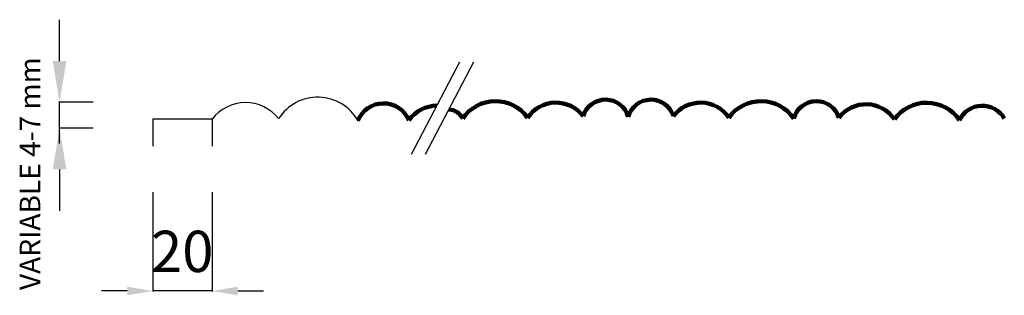
# Model space of a CAD drawing. Extents: x -13519 to -9244, y -5045 to -2675.
# Drawn here: x -13179 to -11269, y -5045 to -4511 of the extents above; entities that cross this region are included whole.
import ezdxf

# ---------------------------------------------------------------- set-up
doc = ezdxf.new("R2010")
doc.units = 0
doc.header["$MEASUREMENT"] = 0
doc.layers.get('0').update_dxf_attribs({"linetype": 'CONTINUOUS'})

msp = doc.modelspace()

# ---------------------------------------------------------------- linework, layer by layer
for p, q in [((-13101.2565, -4591.45112), (-13101.2565, -4511.45112)), ((-12418.57562, -4771.7945), (-12324.69486, -4593.11982)), ((-12391.45055, -4771.7945), (-12297.5698, -4593.11982)), ((-13036.38554, -4671.45112), (-13102.5065, -4671.45112)), ((-13101.2565, -4751.45112), (-13101.2565, -4671.45112)), ((-12805.49974, -4704.34339), (-12920.07368, -4704.34339)), ((-12920.07368, -4704.34339), (-12920.07368, -4756.42444)), ((-12805.49974, -4704.34339), (-12805.49974, -4756.42444)), ((-13036.38554, -4721.61727), (-13102.5065, -4721.61727)), ((-13101.2565, -4801.61727), (-13101.2565, -4881.61727)), ((-12920.07368, -4845.55518), (-12920.07368, -5038.25545)), ((-12805.49974, -4845.55518), (-12805.49974, -5038.25545)), ((-12970.07368, -5037.00545), (-13020.07368, -5037.00545)), ((-12805.49974, -5037.00545), (-12920.07368, -5037.00545)), ((-12755.49974, -5037.00545), (-12705.49974, -5037.00545))]:
    msp.add_line(p, q)
for centre, radius, start, end in [((-12740.43391, -4753.72784), 81.68467, 38.26094503, 142.80178671), ((-12600.51796, -4751.4868), 89.88389, 29.26513265, 147.46437627)]:
    msp.add_arc(centre, radius, start, end)
at = {"color": 7, "lineweight": 211}
for centre, radius, start, end in [((-12472.86215, -4726.87613), 53.402, 23.10459656, 158.13425648), ((-12368.27655, -4746.70784), 68.84899, 90.78730084, 143.67135611), ((-12255.71612, -4746.13256), 76.87942, 35.65938403, 145.73686957), ((-12138.37553, -4738.13191), 66.08273, 37.1287784, 146.14170608), ((-12042.12211, -4711.93257), 45.66682, 15.43423383, 162.55723415), ((-11954.08227, -4711.93257), 45.66682, 17.44276585, 164.56576617), ((-11857.82885, -4738.13191), 66.08273, 33.85829392, 142.8712216), ((-11740.48826, -4746.13256), 76.87942, 34.26313043, 144.34061597), ((-11632.93051, -4715.00329), 45.66682, 17.44276585, 164.56576617), ((-11536.67709, -4741.20263), 66.08273, 33.85829392, 142.8712216), ((-11419.3365, -4749.20328), 76.87942, 34.26313043, 144.34061597), ((-11311.39399, -4727.63248), 49.42855, 30.09148542, 153.94346853), ((-12346.78027, -4716.10392), 30.55107, 25.71101041, 88.79963617)]:
    msp.add_arc(centre, radius, start, end, dxfattribs=at)
for points in [[(-13114.58983, -4591.45112), (-13087.92316, -4591.45112), (-13101.2565, -4671.45112)], [(-13114.58983, -4801.61727), (-13087.92316, -4801.61727), (-13101.2565, -4721.61727)], [(-12970.07368, -5028.67212), (-12970.07368, -5045.33879), (-12920.07368, -5037.00545)], [(-12755.49974, -5028.67212), (-12755.49974, -5045.33879), (-12805.49974, -5037.00545)]]:
    msp.add_solid(points)

# ---------------------------------------------------------------- texts
at = {"insert": (-13178.60151, -5035.31723), "char_height": 40, "width": 762.3266137, "attachment_point": 1, "rotation": 90}
msp.add_mtext('VARIABLE 4-7 mm', dxfattribs=at)
at = {"insert": (-12863.28037, -4960.25869), "char_height": 80, "attachment_point": 5}
msp.add_mtext('\\A1;20', dxfattribs=at)

doc.saveas('drawing.dxf')
